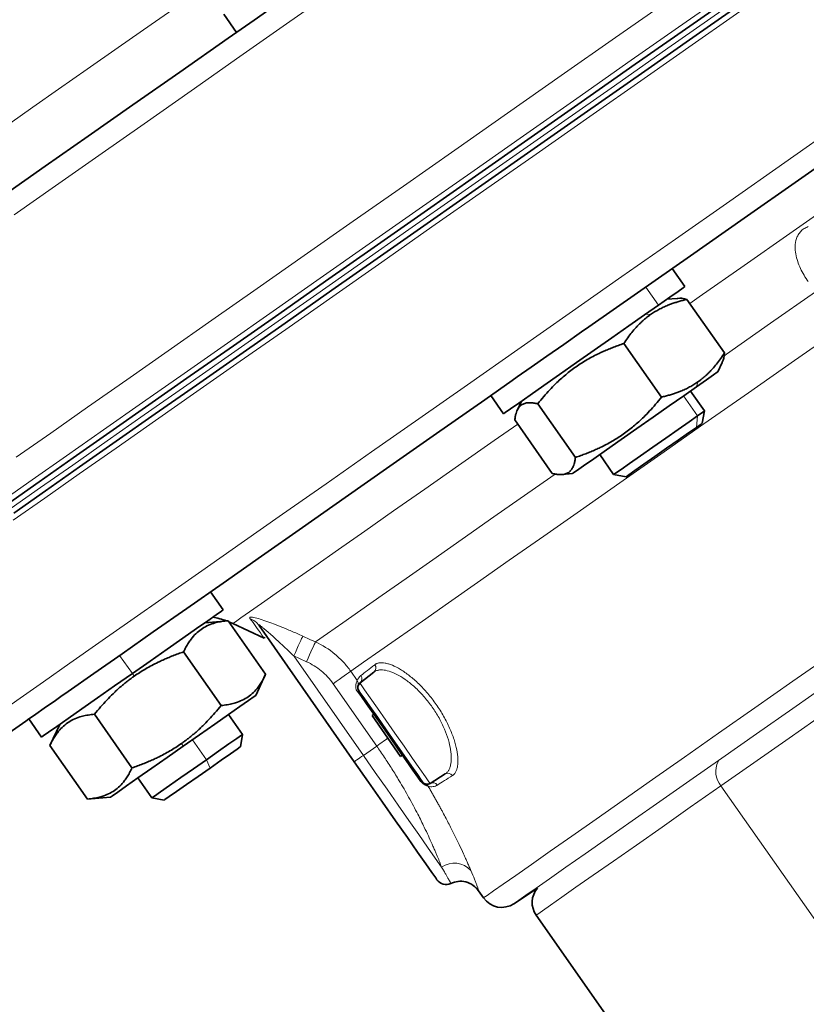
# Model space of a CAD drawing. Units: millimetres. Extents: x 1839 to 3009, y 2481 to 3315.
# Drawn here: x 2644 to 2715, y 3080 to 3169 of the extents above; entities that cross this region are included whole.
import ezdxf

# ---------------------------------------------------------------- set-up
doc = ezdxf.new("R2010")
doc.units = ezdxf.units.MM
doc.layers.get('0').update_dxf_attribs({"linetype": 'CONTINUOUS'})
doc.layers.get('DEFPOINTS').update_dxf_attribs({"linetype": 'CONTINUOUS'})
doc.layers.add('Dim', color=7, linetype='CONTINUOUS')
doc.styles.get("Standard").update_dxf_attribs({"font": 'ISOCP.SHX', "width": 1.2})
doc.dimstyles.new('1$0', dxfattribs={"dimtxt": 2.8, "dimasz": 2.8, "dimexe": 1.25, "dimexo": 0, "dimgap": 1, "dimtad": 1, "dimrnd": 0.01, "dimdsep": 46, "dimtxsty": 'Standard', "dimcen": 0, "dimclrd": 256, "dimclre": 6, "dimclrt": 256, "dimazin": 2, "dimtfac": 0.8, "dimtmove": 0, "dimatfit": 3, "dimfxl": 1, "dimtolj": 1, "dimarcsym": 0})

# ---------------------------------------------------------------- blocks, each defined once
blk = doc.blocks.new('*D21')
at = {"layer": 'DEFPOINTS', "color": 0}
for p in [(2566.886, 3269.918), (2683.253, 3269.918), (2678.727, 2872.74)]:
    blk.add_point(p, dxfattribs=at)
at = {"layer": 'Dim', "color": 6, "lineweight": -2}
for p, q in [((2683.253, 3269.918), (2563.886, 3269.918)), ((2678.727, 2872.74), (2563.886, 2872.74))]:
    blk.add_line(p, q, dxfattribs=at)
at = {"layer": 'Dim', "lineweight": -2}
blk.add_line((2566.886, 2877.74), (2566.886, 3264.918), dxfattribs=at)
at = {"layer": 'Dim'}
for points in [[(2566.052, 3264.918), (2567.719, 3264.918), (2566.886, 3269.918)], [(2566.052, 2877.74), (2567.719, 2877.74), (2566.886, 2872.74)]]:
    blk.add_solid(points, dxfattribs=at)
at = {"layer": 'Dim', "insert": (2561.886, 3071.329), "char_height": 8, "attachment_point": 5, "rotation": 90}
blk.add_mtext('\\A1;397', dxfattribs=at)

msp = doc.modelspace()

# ---------------------------------------------------------------- linework, layer by layer
at = {"color": 7, "linetype": 'Continuous', "lineweight": 35}
for p, q in [((2662.133, 3169.143), (2663.28, 3167.504)), ((2703.753, 3144.571), (2702.606, 3146.21)), ((2703.043, 3143.505), (2702.115, 3143.424)), ((2703.929, 3143.415), (2707.315, 3138.579)), ((2698.244, 3139.434), (2701.63, 3134.598)), ((2706.704, 3136.871), (2707.097, 3137.715)), ((2705.508, 3133.348), (2704.246, 3135.15)), ((2686.223, 3134.738), (2687.37, 3133.1)), ((2689.009, 3134.247), (2688.615, 3133.403)), ((2690.478, 3133.996), (2693.864, 3129.16)), ((2705.312, 3132.234), (2705.508, 3133.348)), ((2688.397, 3132.539), (2691.783, 3127.703)), ((2696.055, 3129.414), (2697.317, 3127.612)), ((2692.669, 3127.613), (2693.597, 3127.694)), ((2697.317, 3127.612), (2698.431, 3127.416)), ((2662.081, 3115.392), (2660.934, 3117.03)), ((2662.53, 3114.428), (2660.443, 3114.245)), ((2662.53, 3114.428), (2665.917, 3109.591)), ((2662.599, 3114.33), (2662.958, 3114.175)), ((2662.958, 3114.175), (2665.779, 3112.86)), ((2673.916, 3101.705), (2665.318, 3113.985)), ((2665.779, 3112.859), (2665.837, 3112.949)), ((2658.511, 3111.613), (2661.897, 3106.776)), ((2665.031, 3107.692), (2665.918, 3109.594)), ((2675.683, 3109.79), (2674.412, 3108.797)), ((2674.325, 3108.096), (2674.243, 3108.038)), ((2650.471, 3105.983), (2653.857, 3101.147)), ((2663.836, 3104.169), (2662.574, 3105.971)), ((2675.513, 3105.876), (2675.677, 3105.99)), ((2675.513, 3105.876), (2678.095, 3102.189)), ((2644.551, 3105.559), (2645.698, 3103.921)), ((2647.336, 3105.068), (2646.448, 3103.163)), ((2663.639, 3103.055), (2663.836, 3104.169)), ((2646.451, 3103.168), (2649.837, 3098.332)), ((2678.095, 3102.189), (2678.258, 3102.304)), ((2682.118, 3100.6), (2680.75, 3099.746)), ((2654.382, 3100.235), (2655.644, 3098.433)), ((2679.979, 3099.847), (2680.061, 3099.904)), ((2649.835, 3098.332), (2651.925, 3098.515)), ((2655.644, 3098.433), (2656.758, 3098.237)), ((2685.118, 3090.067), (2685.575, 3089.414)), ((2688.317, 3088.893), (2690.437, 3090.296)), ((2690.326, 3087.859), (2714.531, 3053.29))]:
    msp.add_line(p, q, dxfattribs=at)
at = {"color": 8, "linetype": 'Continuous', "lineweight": 18}
for p, q in [((2700.207, 3144.53), (2701.354, 3142.891)), ((2700.196, 3142.08), (2700.651, 3142.047)), ((2704.784, 3135.527), (2704.908, 3135.966)), ((2704.872, 3132.903), (2703.61, 3134.705)), ((2704.777, 3131.86), (2704.872, 3132.903)), ((2652.742, 3111.295), (2653.89, 3109.656)), ((2668.457, 3111.246), (2674.736, 3102.279)), ((2653.89, 3109.656), (2654.055, 3109.42)), ((2673.593, 3109.861), (2674.179, 3109.024)), ((2675.936, 3103.12), (2671.998, 3108.744)), ((2658.478, 3103.103), (2658.313, 3103.34)), ((2660.569, 3101.882), (2659.307, 3103.684)), ((2675.936, 3103.12), (2674.736, 3102.279)), ((2660.896, 3101.133), (2660.569, 3101.882)), ((2734.82, 3059.805), (2707.001, 3099.534))]:
    msp.add_line(p, q, dxfattribs=at)
at = {"color": 8, "linetype": 'Continuous', "lineweight": 18, "flags": 128}
for points in [[(2702.065, 3192.263), (2697.079, 3188.772), (2692.11, 3185.292), (2687.175, 3181.836), (2682.289, 3178.416), (2677.471, 3175.042), (2672.736, 3171.726), (2668.1, 3168.48), (2663.58, 3165.315), (2659.189, 3162.241), (2654.943, 3159.268), (2650.857, 3156.407), (2646.944, 3153.667), (2643.218, 3151.058)], [(2712.41, 3177.49), (2707.409, 3173.988), (2702.425, 3170.498), (2697.474, 3167.032), (2692.574, 3163.601), (2687.742, 3160.217), (2682.992, 3156.891), (2678.343, 3153.636), (2673.808, 3150.461), (2669.404, 3147.377), (2665.146, 3144.395), (2661.048, 3141.526), (2657.123, 3138.778), (2653.386, 3136.16), (2649.848, 3133.683), (2646.522, 3131.354), (2643.418, 3129.181)], [(2641.983, 3125.124), (2644.852, 3127.134), (2647.956, 3129.306), (2651.282, 3131.635), (2654.819, 3134.113), (2658.557, 3136.73), (2662.482, 3139.478), (2666.58, 3142.347), (2670.838, 3145.329), (2675.242, 3148.413), (2679.777, 3151.588), (2684.426, 3154.844), (2689.176, 3158.169), (2694.008, 3161.553), (2698.908, 3164.984), (2703.859, 3168.45), (2708.843, 3171.94), (2713.844, 3175.442)], [(2635.849, 3154.401), (2635.994, 3154.502), (2636.428, 3154.806), (2637.15, 3155.312), (2638.156, 3156.016), (2639.441, 3156.916), (2641, 3158.007), (2642.825, 3159.285), (2644.907, 3160.743), (2647.237, 3162.375), (2649.804, 3164.172), (2652.597, 3166.127), (2655.601, 3168.231), (2658.803, 3170.473), (2661.043, 3172.042)], [(2709.99, 3170.302), (2705.006, 3166.812), (2700.055, 3163.346), (2695.155, 3159.915), (2690.323, 3156.531), (2685.573, 3153.205), (2680.924, 3149.949), (2676.389, 3146.774), (2671.985, 3143.691), (2667.727, 3140.709), (2663.629, 3137.839), (2659.704, 3135.091), (2655.967, 3132.474), (2652.429, 3129.997), (2649.103, 3127.668), (2646, 3125.495), (2643.13, 3123.486)], [(2642.96, 3124.587), (2645.615, 3126.447), (2648.507, 3128.472), (2651.626, 3130.656), (2654.962, 3132.992), (2658.503, 3135.471), (2662.237, 3138.086), (2666.15, 3140.826), (2670.23, 3143.683), (2674.463, 3146.646), (2678.833, 3149.706), (2683.325, 3152.852), (2687.925, 3156.073), (2692.616, 3159.357), (2697.382, 3162.695), (2702.207, 3166.073), (2707.075, 3169.481)], [(2641.91, 3106.152), (2643.758, 3107.445), (2645.872, 3108.926), (2648.247, 3110.588), (2650.873, 3112.427), (2653.743, 3114.437), (2656.846, 3116.61), (2660.172, 3118.939), (2663.71, 3121.416), (2667.447, 3124.033), (2671.372, 3126.781), (2675.47, 3129.651), (2679.729, 3132.632), (2684.133, 3135.716), (2688.667, 3138.891), (2693.317, 3142.147), (2698.066, 3145.472), (2702.899, 3148.856), (2707.799, 3152.287), (2712.749, 3155.753), (2717.733, 3159.243), (2722.734, 3162.745)], [(2725.889, 3158.24), (2721.64, 3155.265), (2717.411, 3152.304), (2713.221, 3149.37), (2709.088, 3146.476), (2705.032, 3143.636), (2704.188, 3143.045)], [(2707.244, 3138.306), (2707.488, 3138.478), (2711.459, 3141.258), (2715.515, 3144.098)], [(2717.863, 3140.859), (2713.624, 3137.891), (2709.482, 3134.991), (2705.46, 3132.175), (2701.581, 3129.458), (2697.865, 3126.856), (2694.333, 3124.383), (2691.003, 3122.052), (2687.896, 3119.876), (2685.026, 3117.866), (2682.411, 3116.035), (2680.064, 3114.392), (2677.998, 3112.945), (2676.225, 3111.703), (2674.754, 3110.673), (2673.593, 3109.861)], [(2755.36, 3133.395), (2751.319, 3130.566), (2747.258, 3127.722), (2743.196, 3124.878), (2739.155, 3122.049), (2735.156, 3119.248), (2731.218, 3116.491), (2727.362, 3113.791), (2723.608, 3111.162), (2719.973, 3108.618), (2716.478, 3106.17), (2713.14, 3103.833), (2709.976, 3101.617), (2707.001, 3099.534)], [(2688.656, 3132.169), (2686.533, 3130.683), (2683.308, 3128.424), (2680.277, 3126.302), (2677.454, 3124.325), (2674.852, 3122.503), (2672.483, 3120.844), (2670.357, 3119.356), (2668.485, 3118.045), (2666.875, 3116.918), (2665.534, 3115.979), (2664.469, 3115.233), (2663.684, 3114.683), (2663.182, 3114.332), (2662.967, 3114.181), (2662.958, 3114.175)], [(2670.41, 3112.515), (2671.5, 3113.278), (2672.87, 3114.238), (2674.514, 3115.388), (2676.422, 3116.725), (2678.587, 3118.241), (2680.997, 3119.928), (2683.641, 3121.779), (2686.506, 3123.785), (2689.577, 3125.936), (2692.032, 3127.655)], [(2668.457, 3111.246), (2668.598, 3111.558), (2668.735, 3111.86), (2668.864, 3112.145), (2668.981, 3112.402), (2669.082, 3112.626), (2669.165, 3112.809), (2669.227, 3112.946), (2669.266, 3113.033)], [(2669.266, 3113.033), (2669.907, 3112.743), (2670.41, 3112.515)], [(2669.601, 3110.728), (2669.742, 3111.039), (2669.879, 3111.342), (2670.007, 3111.626), (2670.124, 3111.884), (2670.225, 3112.107), (2670.308, 3112.291), (2670.37, 3112.428), (2670.41, 3112.515)], [(2669.601, 3110.728), (2668.96, 3111.018), (2668.457, 3111.246)], [(2685.575, 3089.414), (2685.611, 3089.439), (2685.9, 3089.642), (2686.477, 3090.046), (2687.339, 3090.649), (2688.482, 3091.449), (2689.9, 3092.442), (2691.586, 3093.622), (2693.532, 3094.985), (2695.728, 3096.523), (2698.165, 3098.229), (2700.829, 3100.095), (2703.709, 3102.111), (2706.789, 3104.268), (2710.056, 3106.556), (2713.493, 3108.962), (2717.082, 3111.475)], [(2673.593, 3109.861), (2673.508, 3109.802), (2673.381, 3109.713), (2673.216, 3109.597), (2673.016, 3109.457), (2672.787, 3109.297), (2672.537, 3109.121), (2672.271, 3108.935), (2671.998, 3108.744)], [(2674.412, 3108.797), (2674.52, 3108.643), (2674.837, 3108.191), (2675.34, 3107.472), (2675.997, 3106.534), (2676.761, 3105.443), (2677.581, 3104.272), (2678.401, 3103.1), (2679.166, 3102.009), (2679.822, 3101.071), (2680.326, 3100.352), (2680.642, 3099.9), (2680.75, 3099.746)], [(2716.92, 3108.921), (2713.474, 3106.508), (2710.191, 3104.209), (2707.087, 3102.036), (2704.177, 3099.998), (2701.476, 3098.107), (2698.998, 3096.372), (2696.754, 3094.801), (2694.756, 3093.402), (2693.014, 3092.182), (2691.536, 3091.147), (2690.331, 3090.303), (2689.403, 3089.653), (2688.758, 3089.202), (2688.398, 3088.95), (2688.317, 3088.893)], [(2674.311, 3108.116), (2674.308, 3108.115), (2674.302, 3108.111), (2674.292, 3108.103), (2674.277, 3108.093), (2674.259, 3108.08), (2674.237, 3108.065), (2674.212, 3108.047), (2674.183, 3108.027)], [(2675.936, 3103.12), (2676.092, 3103.229), (2676.246, 3103.337), (2676.397, 3103.443), (2676.545, 3103.546), (2676.686, 3103.645), (2676.821, 3103.739), (2676.947, 3103.828)], [(2674.736, 3102.279), (2674.576, 3102.167), (2674.422, 3102.06), (2674.281, 3101.96), (2674.156, 3101.873), (2674.055, 3101.802), (2673.979, 3101.749), (2673.932, 3101.716), (2673.916, 3101.705)], [(2674.736, 3102.279), (2675.811, 3100.743), (2676.867, 3099.235), (2677.885, 3097.782), (2678.846, 3096.409), (2679.733, 3095.143), (2680.529, 3094.005), (2681.222, 3093.016), (2681.797, 3092.194)], [(2707.001, 3099.534), (2704.232, 3097.595), (2701.682, 3095.81), (2699.364, 3094.187), (2697.29, 3092.735), (2695.471, 3091.461), (2693.916, 3090.372), (2692.633, 3089.473), (2691.628, 3088.77), (2690.906, 3088.264), (2690.472, 3087.96), (2690.326, 3087.859)]]:
    msp.add_lwpolyline(points, dxfattribs=at)
at = {"color": 7, "linetype": 'Continuous', "lineweight": 35, "flags": 128}
for points in [[(2714.131, 3175.032), (2709.153, 3171.547), (2704.193, 3168.074), (2699.266, 3164.624), (2694.39, 3161.209), (2689.58, 3157.842), (2684.853, 3154.532), (2680.226, 3151.292), (2675.713, 3148.132), (2671.33, 3145.063), (2667.092, 3142.095), (2663.013, 3139.239), (2659.107, 3136.504), (2655.387, 3133.9), (2651.866, 3131.434), (2648.556, 3129.117), (2645.468, 3126.954), (2642.612, 3124.954)], [(2672.709, 3174.106), (2671.472, 3173.24), (2669.873, 3172.121), (2668.337, 3171.045), (2666.921, 3170.053), (2665.679, 3169.184), (2664.871, 3168.618)], [(2643.185, 3124.135), (2646.041, 3126.135), (2649.13, 3128.297), (2652.44, 3130.615), (2655.961, 3133.081), (2659.681, 3135.685), (2663.587, 3138.42), (2667.665, 3141.276), (2671.903, 3144.244), (2676.286, 3147.313), (2680.799, 3150.473), (2685.427, 3153.713), (2690.153, 3157.023), (2694.963, 3160.39), (2699.84, 3163.805), (2704.766, 3167.255), (2709.727, 3170.728)], [(2624.948, 3140.664), (2624.999, 3140.7), (2627.276, 3142.294), (2629.811, 3144.069), (2632.596, 3146.019), (2635.621, 3148.137), (2638.875, 3150.416), (2642.348, 3152.847), (2646.026, 3155.423), (2649.897, 3158.133), (2653.948, 3160.97), (2658.163, 3163.921), (2662.529, 3166.978), (2664.871, 3168.618)], [(2723.881, 3161.107), (2718.93, 3157.64), (2713.995, 3154.184), (2709.095, 3150.753), (2704.245, 3147.357), (2699.463, 3144.009), (2695.077, 3140.938)], [(2703.753, 3144.571), (2703.596, 3144.461), (2703.13, 3144.135), (2702.373, 3143.605), (2701.354, 3142.891)], [(2701.354, 3142.891), (2700.113, 3142.022), (2698.697, 3141.031), (2697.16, 3139.955), (2695.562, 3138.836), (2693.964, 3137.717), (2692.427, 3136.641), (2691.011, 3135.649), (2689.77, 3134.78), (2688.751, 3134.066), (2687.994, 3133.536), (2687.528, 3133.21), (2687.37, 3133.1)], [(2695.077, 3140.938), (2694.415, 3140.474), (2692.817, 3139.355), (2691.28, 3138.279), (2689.864, 3137.287), (2688.622, 3136.418), (2688.173, 3136.103)], [(2706.704, 3136.871), (2706.662, 3136.842), (2706.336, 3136.613), (2705.699, 3136.168), (2704.784, 3135.527)], [(2688.173, 3136.103), (2685.687, 3134.363), (2681.338, 3131.318), (2677.135, 3128.375), (2673.094, 3125.545), (2669.227, 3122.837), (2665.549, 3120.262), (2662.072, 3117.827), (2658.808, 3115.542), (2655.768, 3113.413), (2652.964, 3111.449), (2650.403, 3109.657), (2648.096, 3108.041), (2647.438, 3107.58)], [(2704.784, 3135.527), (2703.637, 3134.724), (2702.315, 3133.798), (2700.884, 3132.796), (2699.417, 3131.769), (2697.986, 3130.767), (2696.664, 3129.841), (2695.517, 3129.038), (2694.602, 3128.397), (2693.965, 3127.951), (2693.638, 3127.723), (2693.597, 3127.694)], [(2704.872, 3132.903), (2705.35, 3133.237), (2705.508, 3133.348)], [(2697.317, 3127.612), (2697.317, 3127.612), (2697.49, 3127.734), (2697.981, 3128.078), (2698.75, 3128.616), (2699.735, 3129.306), (2700.856, 3130.091), (2702.022, 3130.907), (2703.138, 3131.689), (2704.115, 3132.372), (2704.872, 3132.903)], [(2704.777, 3131.86), (2704.066, 3131.362), (2703.14, 3130.714), (2702.09, 3129.978), (2701.018, 3129.228), (2700.03, 3128.536), (2699.222, 3127.97), (2698.673, 3127.586), (2698.438, 3127.421), (2698.431, 3127.416)], [(2705.312, 3132.234), (2705.204, 3132.159), (2704.777, 3131.86)], [(2662.081, 3115.392), (2661.924, 3115.282), (2661.458, 3114.956), (2660.701, 3114.425), (2659.682, 3113.712), (2658.44, 3112.843), (2657.024, 3111.851), (2655.488, 3110.775), (2653.89, 3109.656)], [(2653.89, 3109.656), (2652.291, 3108.537), (2650.755, 3107.461), (2649.339, 3106.47), (2648.097, 3105.601), (2647.079, 3104.887), (2646.322, 3104.357), (2645.855, 3104.031), (2645.698, 3103.921)], [(2647.438, 3107.58), (2646.95, 3107.239), (2645.931, 3106.526), (2645.174, 3105.996), (2644.708, 3105.669), (2644.551, 3105.559)], [(2665.031, 3107.692), (2664.867, 3107.577), (2664.382, 3107.237), (2663.602, 3106.691), (2662.564, 3105.964), (2661.321, 3105.094), (2659.936, 3104.124), (2658.478, 3103.103)], [(2677.111, 3103.942), (2676.337, 3105.047), (2675.621, 3106.07), (2675.015, 3106.936), (2674.565, 3107.579), (2674.303, 3107.952), (2674.243, 3108.038)], [(2680.076, 3099.883), (2679.959, 3100.05), (2679.618, 3100.537), (2679.081, 3101.304), (2678.391, 3102.29), (2677.603, 3103.414), (2676.783, 3104.586), (2675.996, 3105.71), (2675.305, 3106.696), (2674.768, 3107.463), (2674.427, 3107.95), (2674.311, 3108.116)], [(2644.551, 3105.559), (2644.273, 3105.364), (2642.77, 3104.312), (2641.546, 3103.455), (2640.606, 3102.797), (2639.954, 3102.34), (2639.591, 3102.086), (2639.509, 3102.028)], [(2660.569, 3101.882), (2661.666, 3102.649), (2662.606, 3103.308), (2663.314, 3103.804), (2663.733, 3104.097), (2663.836, 3104.169)], [(2679.979, 3099.847), (2679.919, 3099.932), (2679.658, 3100.306), (2679.207, 3100.949), (2678.601, 3101.814), (2677.885, 3102.837), (2677.111, 3103.942)], [(2658.478, 3103.103), (2657.02, 3102.082), (2655.635, 3101.112), (2654.392, 3100.242), (2653.355, 3099.516), (2652.574, 3098.969), (2652.089, 3098.63), (2651.925, 3098.515)], [(2663.639, 3103.055), (2663.618, 3103.04), (2663.334, 3102.841), (2662.743, 3102.427), (2661.903, 3101.839), (2660.896, 3101.133)], [(2655.644, 3098.433), (2655.652, 3098.438), (2655.888, 3098.604), (2656.436, 3098.988), (2657.252, 3099.559), (2658.269, 3100.271), (2659.406, 3101.067), (2660.569, 3101.882)], [(2681.373, 3091.056), (2681.26, 3091.218), (2680.923, 3091.699), (2680.374, 3092.483), (2679.628, 3093.548), (2678.709, 3094.86), (2677.645, 3096.381), (2676.467, 3098.063), (2675.211, 3099.856), (2673.916, 3101.705)], [(2660.896, 3101.133), (2659.82, 3100.381), (2658.782, 3099.654), (2657.883, 3099.024), (2657.21, 3098.553), (2656.83, 3098.287), (2656.758, 3098.237)]]:
    msp.add_lwpolyline(points, dxfattribs=at)
at = {"color": 7, "linetype": 'Continuous', "lineweight": 35}
for centre, radius, start, end in [((2660, 3107.831), 7, 70.13612, 80.58469), ((2674.72, 3108.403), 0.5, 128, 215), ((2680.485, 3100.17), 0.5, 215, 302), ((2682.192, 3091.63), 1, 215, 295.53591), ((2691.965, 3089.006), 2, 139.82012, 215), ((2687.213, 3090.561), 2, 215, 303.5)]:
    msp.add_arc(centre, radius, start, end, dxfattribs=at)
at = {"color": 8, "linetype": 'Continuous', "lineweight": 18}
for centre, radius, start, end in [((2663.807, 3112.923), 1.847, 35.08829, 67.87671), ((2675.374, 3110.164), 0.485, 309.58017, 36.87112), ((2674.104, 3109.179), 0.491, 308.93069, 36.12907), ((2673.802, 3108.734), 0.476, 340.40579, 37.57356), ((2708.462, 3100.807), 1.938, 151.82453, 221.05245), ((2682.363, 3100.182), 0.485, 33.13381, 120.41684), ((2680.047, 3099.859), 0.0375, 39.50546, 84.43026), ((2680.186, 3099.266), 0.452, 31.16541, 71.54405), ((2681.003, 3099.325), 0.491, 33.874, 121.06756), ((2682.943, 3090.536), 2.015, 42.30061, 124.65886), ((2683.485, 3088.923), 2, 34.99555, 115.53428)]:
    msp.add_arc(centre, radius, start, end, dxfattribs=at)
for points, knots in [([(2714.868, 3145.017), (2714.598, 3145.399), (2714.364, 3145.796), (2714.076, 3146.416), (2713.991, 3146.627), (2713.847, 3147.061), (2713.788, 3147.284), (2713.709, 3147.739), (2713.688, 3147.971), (2713.702, 3148.439), (2713.735, 3148.672), (2713.853, 3149.019), (2713.903, 3149.132), (2714.028, 3149.349), (2714.105, 3149.454), (2714.283, 3149.642), (2714.384, 3149.727), (2714.613, 3149.874), (2714.736, 3149.934), (2714.866, 3149.98)], [0, 0, 0, 0, 0.25, 0.25, 0.375, 0.375, 0.5, 0.5, 0.625, 0.625, 0.75, 0.75, 0.8125, 0.8125, 0.875, 0.875, 0.9375, 0.9375, 1, 1, 1, 1]), ([(2664.502, 3114.634), (2664.496, 3114.644), (2664.483, 3114.663), (2664.475, 3114.688), (2664.474, 3114.708), (2664.481, 3114.725), (2664.498, 3114.739), (2664.522, 3114.748), (2664.581, 3114.758), (2664.715, 3114.75), (2665.047, 3114.682), (2665.579, 3114.524), (2666.272, 3114.281), (2667.005, 3114), (2667.665, 3113.731), (2668.256, 3113.481), (2668.758, 3113.262), (2669.095, 3113.11), (2669.266, 3113.033)], [0, 0, 0, 0, 0.018507, 0.036658, 0.054552, 0.072294, 0.089991, 0.107752, 0.125685, 0.186054, 0.250961, 0.375892, 0.500988, 0.620464, 0.750053, 0.831394, 0.914633, 1, 1, 1, 1]), ([(2665.779, 3112.86), (2665.721, 3112.941), (2665.605, 3113.102), (2664.87, 3114.124), (2664.502, 3114.634)], [0, 0, 0, 0, 0.500142, 1, 1, 1, 1]), ([(2668.457, 3111.246), (2668.342, 3111.355), (2668.122, 3111.567), (2667.802, 3111.869), (2667.507, 3112.147), (2667.237, 3112.399), (2666.992, 3112.626), (2666.68, 3112.912), (2666.323, 3113.234), (2665.997, 3113.521), (2665.792, 3113.696), (2665.679, 3113.791), (2665.58, 3113.871), (2665.483, 3113.947), (2665.394, 3114.013), (2665.319, 3114.061), (2665.278, 3114.073), (2665.279, 3114.045), (2665.304, 3114.006), (2665.318, 3113.985)], [0, 0, 0, 0, 0.101965, 0.196371, 0.283222, 0.362522, 0.434279, 0.498502, 0.636225, 0.746533, 0.783698, 0.816952, 0.846375, 0.872083, 0.905492, 0.931792, 0.95348, 0.974749, 1, 1, 1, 1]), ([(2673.593, 3109.861), (2673.391, 3110.15), (2673.171, 3110.423), (2672.695, 3110.939), (2672.439, 3111.183), (2671.633, 3111.853), (2671.046, 3112.222), (2670.41, 3112.515)], [0, 0, 0, 0, 0.25, 0.25, 0.5, 0.5, 1, 1, 1, 1]), ([(2669.601, 3110.728), (2670.082, 3110.51), (2670.525, 3110.234), (2671.132, 3109.734), (2671.324, 3109.551), (2671.681, 3109.165), (2671.846, 3108.96), (2671.998, 3108.744)], [0, 0, 0, 0, 0.5, 0.5, 0.75, 0.75, 1, 1, 1, 1]), ([(2675.762, 3110.455), (2675.784, 3110.471), (2675.829, 3110.504), (2675.904, 3110.544), (2675.985, 3110.577), (2676.071, 3110.603), (2676.209, 3110.631), (2676.41, 3110.642), (2676.694, 3110.611), (2677.007, 3110.534), (2677.458, 3110.37), (2678.08, 3110.05), (2678.89, 3109.488), (2679.728, 3108.755), (2680.554, 3107.873), (2681.324, 3106.875), (2681.995, 3105.811), (2682.538, 3104.735), (2682.935, 3103.702), (2683.184, 3102.753), (2683.27, 3102.062), (2683.269, 3101.584), (2683.234, 3101.265), (2683.166, 3100.989), (2683.077, 3100.783), (2682.979, 3100.634), (2682.882, 3100.526), (2682.807, 3100.474), (2682.769, 3100.447)], [0, 0, 0, 0, 0.012593, 0.025172, 0.037754, 0.050356, 0.062996, 0.094187, 0.125374, 0.156787, 0.188104, 0.2505, 0.313115, 0.375758, 0.438148, 0.500692, 0.563241, 0.625396, 0.687972, 0.750097, 0.812656, 0.843767, 0.874978, 0.906255, 0.93754, 0.958404, 0.979198, 1, 1, 1, 1]), ([(2682.118, 3100.6), (2682.143, 3100.617), (2682.196, 3100.653), (2682.271, 3100.721), (2682.346, 3100.806), (2682.411, 3100.899), (2682.471, 3101.007), (2682.539, 3101.16), (2682.632, 3101.472), (2682.688, 3102.005), (2682.625, 3102.78), (2682.424, 3103.668), (2682.077, 3104.64), (2681.586, 3105.645), (2680.972, 3106.63), (2680.257, 3107.547), (2679.48, 3108.356), (2678.682, 3109.02), (2677.915, 3109.516), (2677.205, 3109.843), (2676.683, 3109.975), (2676.357, 3109.994), (2676.19, 3109.983), (2676.053, 3109.962), (2675.921, 3109.925), (2675.789, 3109.865), (2675.717, 3109.814), (2675.683, 3109.79)], [0, 0, 0, 0, 0.013819, 0.028837, 0.045056, 0.062479, 0.075629, 0.093694, 0.125054, 0.187335, 0.249898, 0.312034, 0.374612, 0.438054, 0.499294, 0.56067, 0.624219, 0.686866, 0.7495, 0.81191, 0.87459, 0.905754, 0.923963, 0.937003, 0.960184, 0.98118, 1, 1, 1, 1]), ([(2674.183, 3108.027), (2674.17, 3108.049), (2674.142, 3108.091), (2674.109, 3108.158), (2674.082, 3108.228), (2674.062, 3108.3), (2674.044, 3108.403), (2674.039, 3108.537), (2674.058, 3108.69), (2674.095, 3108.829), (2674.142, 3108.949), (2674.166, 3108.998), (2674.179, 3109.024)], [0, 0, 0, 0, 0.049015, 0.097681, 0.146901, 0.197548, 0.250424, 0.369507, 0.49997, 0.648531, 0.814305, 1, 1, 1, 1]), ([(2681.797, 3092.194), (2681.777, 3092.247), (2681.734, 3092.358), (2681.661, 3092.543), (2681.577, 3092.754), (2681.479, 3092.994), (2681.367, 3093.265), (2681.239, 3093.569), (2681.093, 3093.908), (2680.782, 3094.615), (2680.319, 3095.616), (2679.61, 3097.05), (2678.858, 3098.459), (2678.161, 3099.67), (2677.644, 3100.522), (2677.313, 3101.052), (2676.976, 3101.578), (2676.635, 3102.098), (2676.289, 3102.613), (2676.053, 3102.951), (2675.936, 3103.12)], [0, 0, 0, 0, 0.0227945, 0.0480211, 0.07568, 0.1057715, 0.1382957, 0.1732524, 0.2106419, 0.2504642, 0.3971005, 0.5004924, 0.6313033, 0.7503928, 0.7929001, 0.8350379, 0.8768113, 0.9182258, 0.9592868, 1, 1, 1, 1]), ([(2680.572, 3099.5), (2680.559, 3099.505), (2680.533, 3099.515), (2680.485, 3099.532), (2680.434, 3099.552), (2680.379, 3099.575), (2680.312, 3099.606), (2680.231, 3099.649), (2680.137, 3099.712), (2680.043, 3099.79), (2679.992, 3099.853), (2679.966, 3099.885)], [0, 0, 0, 0, 0.112807, 0.219031, 0.318783, 0.412367, 0.50032, 0.629554, 0.750342, 0.87552, 1, 1, 1, 1]), ([(2681.411, 3099.599), (2681.295, 3099.527), (2681.168, 3099.48), (2680.962, 3099.449), (2680.89, 3099.446), (2680.739, 3099.457), (2680.66, 3099.471), (2680.572, 3099.5)], [0, 0, 0, 0, 0.5, 0.5, 0.75, 0.75, 1, 1, 1, 1]), ([(2680.572, 3099.5), (2680.636, 3099.391), (2680.764, 3099.172), (2680.951, 3098.847), (2681.135, 3098.524), (2681.315, 3098.204), (2681.491, 3097.887), (2681.664, 3097.572), (2681.974, 3097), (2682.403, 3096.189), (2682.914, 3095.179), (2683.373, 3094.236), (2683.713, 3093.511), (2683.959, 3092.97), (2684.132, 3092.586), (2684.291, 3092.224), (2684.386, 3092.003), (2684.434, 3091.892)], [0, 0, 0, 0, 0.0356662, 0.0712829, 0.1068727, 0.1424579, 0.1780611, 0.2137047, 0.2494112, 0.374647, 0.4998476, 0.624457, 0.7488618, 0.8118426, 0.8746076, 0.937284, 1, 1, 1, 1]), ([(2682.623, 3090.728), (2682.623, 3090.729), (2682.624, 3090.731), (2682.618, 3090.745), (2682.607, 3090.768), (2682.591, 3090.799), (2682.569, 3090.841), (2682.542, 3090.892), (2682.508, 3090.954), (2682.468, 3091.026), (2682.422, 3091.108), (2682.369, 3091.202), (2682.31, 3091.308), (2682.243, 3091.425), (2682.169, 3091.553), (2682.088, 3091.694), (2681.999, 3091.848), (2681.903, 3092.013), (2681.833, 3092.133), (2681.797, 3092.194)], [0, 0, 0, 0, 0.053255, 0.107202, 0.161844, 0.21718, 0.273211, 0.329939, 0.387363, 0.445485, 0.504304, 0.563822, 0.624038, 0.684953, 0.746567, 0.808879, 0.871889, 0.935596, 1, 1, 1, 1]), ([(2684.434, 3091.892), (2684.56, 3091.597), (2684.668, 3091.336), (2684.805, 3090.996), (2684.846, 3090.892), (2684.919, 3090.702), (2684.952, 3090.616), (2685.093, 3090.236), (2685.14, 3090.078), (2685.124, 3090.07)], [0, 0, 0, 0, 0.25, 0.25, 0.375, 0.375, 0.5, 0.5, 1, 1, 1, 1])]:
    msp.add_open_spline(points, degree=3, knots=knots, dxfattribs=at)
at = {"color": 7, "linetype": 'Continuous', "lineweight": 35}
for points, knots in [([(2703.929, 3143.415), (2703.805, 3143.386), (2703.56, 3143.328), (2703.202, 3143.23), (2702.859, 3143.125), (2702.529, 3143.012), (2702.173, 3142.875), (2701.794, 3142.71), (2701.394, 3142.508), (2701.012, 3142.29), (2700.771, 3142.127), (2700.651, 3142.047)], [0, 0, 0, 0, 0.104794, 0.206931, 0.306463, 0.403448, 0.497946, 0.626101, 0.75236, 0.876924, 1, 1, 1, 1]), ([(2703.044, 3143.493), (2703.061, 3143.498), (2703.29, 3143.575), (2703.622, 3143.492), (2703.929, 3143.415)], [0, 0, 0, 0, 0.074188, 1, 1, 1, 1]), ([(2700.651, 3142.047), (2700.584, 3141.999), (2700.451, 3141.904), (2700.256, 3141.751), (2700.064, 3141.592), (2699.876, 3141.425), (2699.692, 3141.25), (2699.511, 3141.068), (2699.264, 3140.803), (2698.955, 3140.438), (2698.59, 3139.957), (2698.361, 3139.611), (2698.244, 3139.434)], [0, 0, 0, 0, 0.069652, 0.139758, 0.210359, 0.281491, 0.353192, 0.425499, 0.498447, 0.658375, 0.825469, 1, 1, 1, 1]), ([(2698.244, 3139.434), (2698.084, 3139.38), (2697.767, 3139.273), (2697.304, 3139.101), (2696.857, 3138.923), (2696.426, 3138.739), (2695.777, 3138.441), (2694.932, 3137.998), (2693.921, 3137.356), (2692.969, 3136.625), (2692.183, 3135.911), (2691.534, 3135.241), (2690.999, 3134.641), (2690.654, 3134.214), (2690.478, 3133.996)], [0, 0, 0, 0, 0.052557, 0.103777, 0.153689, 0.202319, 0.249701, 0.376043, 0.499065, 0.622664, 0.749695, 0.829514, 0.912904, 1, 1, 1, 1]), ([(2704.908, 3135.966), (2704.975, 3136.014), (2705.11, 3136.11), (2705.306, 3136.264), (2705.499, 3136.424), (2705.688, 3136.593), (2705.873, 3136.769), (2706.055, 3136.953), (2706.302, 3137.218), (2706.609, 3137.582), (2706.971, 3138.059), (2707.199, 3138.403), (2707.315, 3138.579)], [0, 0, 0, 0, 0.070136, 0.140737, 0.211843, 0.283492, 0.355723, 0.428572, 0.502075, 0.660884, 0.826771, 1, 1, 1, 1]), ([(2707.315, 3138.579), (2707.283, 3138.265), (2707.247, 3137.925), (2707.097, 3137.735), (2707.085, 3137.72)], [0, 0, 0, 0, 0.923553, 1, 1, 1, 1]), ([(2701.63, 3134.598), (2701.755, 3134.627), (2702.002, 3134.685), (2702.362, 3134.784), (2702.708, 3134.891), (2703.04, 3135.005), (2703.396, 3135.142), (2703.774, 3135.307), (2704.17, 3135.507), (2704.55, 3135.724), (2704.789, 3135.886), (2704.908, 3135.966)], [0, 0, 0, 0, 0.105589, 0.208485, 0.308741, 0.406417, 0.501575, 0.628767, 0.754104, 0.877781, 1, 1, 1, 1]), ([(2690.478, 3133.996), (2690.415, 3134.01), (2690.291, 3134.038), (2690.114, 3134.067), (2689.948, 3134.086), (2689.792, 3134.094), (2689.564, 3134.091), (2689.287, 3134.045), (2688.993, 3133.905), (2688.76, 3133.678), (2688.606, 3133.406), (2688.506, 3133.121), (2688.44, 3132.849), (2688.411, 3132.644), (2688.397, 3132.539)], [0, 0, 0, 0, 0.052557, 0.103777, 0.153689, 0.202319, 0.249701, 0.376043, 0.499065, 0.622664, 0.749695, 0.829514, 0.912904, 1, 1, 1, 1]), ([(2693.864, 3129.16), (2694.024, 3129.214), (2694.341, 3129.321), (2694.804, 3129.493), (2695.251, 3129.671), (2695.682, 3129.855), (2696.331, 3130.153), (2697.176, 3130.596), (2698.187, 3131.239), (2699.139, 3131.969), (2699.925, 3132.683), (2700.574, 3133.353), (2701.109, 3133.953), (2701.454, 3134.38), (2701.63, 3134.598)], [0, 0, 0, 0, 0.052557, 0.103777, 0.153689, 0.202319, 0.249701, 0.376043, 0.499065, 0.622664, 0.749695, 0.829514, 0.912904, 1, 1, 1, 1]), ([(2691.783, 3127.703), (2691.846, 3127.689), (2691.97, 3127.662), (2692.147, 3127.633), (2692.313, 3127.614), (2692.469, 3127.605), (2692.697, 3127.608), (2692.974, 3127.654), (2693.268, 3127.794), (2693.501, 3128.021), (2693.655, 3128.293), (2693.755, 3128.579), (2693.821, 3128.85), (2693.85, 3129.055), (2693.864, 3129.16)], [0, 0, 0, 0, 0.052557, 0.103777, 0.153689, 0.202319, 0.249701, 0.376043, 0.499065, 0.622664, 0.749695, 0.829514, 0.912904, 1, 1, 1, 1]), ([(2662.53, 3114.428), (2662.434, 3114.418), (2662.245, 3114.4), (2661.971, 3114.36), (2661.708, 3114.312), (2661.458, 3114.255), (2661.087, 3114.151), (2660.616, 3113.97), (2660.078, 3113.659), (2659.6, 3113.26), (2659.23, 3112.837), (2658.943, 3112.42), (2658.717, 3112.037), (2658.58, 3111.756), (2658.511, 3111.613)], [0, 0, 0, 0, 0.052557, 0.103777, 0.153689, 0.202319, 0.249701, 0.376043, 0.499065, 0.622664, 0.749695, 0.829514, 0.912904, 1, 1, 1, 1]), ([(2658.511, 3111.613), (2658.346, 3111.555), (2658.022, 3111.442), (2657.546, 3111.261), (2657.086, 3111.075), (2656.643, 3110.882), (2656.162, 3110.658), (2655.645, 3110.396), (2655.095, 3110.089), (2654.564, 3109.767), (2654.224, 3109.535), (2654.055, 3109.42)], [0, 0, 0, 0, 0.104794, 0.206931, 0.306463, 0.403448, 0.497946, 0.626101, 0.75236, 0.876924, 1, 1, 1, 1]), ([(2654.055, 3109.42), (2653.961, 3109.353), (2653.772, 3109.218), (2653.493, 3109.008), (2653.217, 3108.789), (2652.944, 3108.563), (2652.675, 3108.328), (2652.408, 3108.086), (2652.041, 3107.737), (2651.575, 3107.262), (2651.016, 3106.645), (2650.655, 3106.207), (2650.471, 3105.983)], [0, 0, 0, 0, 0.0696515, 0.1397581, 0.2103585, 0.2814909, 0.3531924, 0.4254994, 0.4984472, 0.6583749, 0.8254687, 1, 1, 1, 1]), ([(2661.897, 3106.776), (2661.993, 3106.786), (2662.183, 3106.804), (2662.457, 3106.844), (2662.719, 3106.892), (2662.969, 3106.949), (2663.341, 3107.053), (2663.811, 3107.234), (2664.349, 3107.545), (2664.828, 3107.944), (2665.197, 3108.367), (2665.484, 3108.783), (2665.711, 3109.167), (2665.847, 3109.448), (2665.917, 3109.591)], [0, 0, 0, 0, 0.052557, 0.103777, 0.153689, 0.202319, 0.249701, 0.376043, 0.499065, 0.622664, 0.749695, 0.829514, 0.912904, 1, 1, 1, 1]), ([(2658.313, 3103.34), (2658.408, 3103.407), (2658.598, 3103.542), (2658.879, 3103.755), (2659.156, 3103.975), (2659.431, 3104.203), (2659.702, 3104.44), (2659.971, 3104.684), (2660.338, 3105.034), (2660.801, 3105.506), (2661.356, 3106.119), (2661.714, 3106.554), (2661.897, 3106.776)], [0, 0, 0, 0, 0.070136, 0.140737, 0.211843, 0.283492, 0.355723, 0.428572, 0.502075, 0.660884, 0.826771, 1, 1, 1, 1]), ([(2650.471, 3105.983), (2650.375, 3105.974), (2650.185, 3105.955), (2649.911, 3105.916), (2649.648, 3105.868), (2649.398, 3105.811), (2649.027, 3105.707), (2648.556, 3105.526), (2648.018, 3105.214), (2647.54, 3104.815), (2647.17, 3104.392), (2646.883, 3103.976), (2646.657, 3103.592), (2646.52, 3103.312), (2646.451, 3103.168)], [0, 0, 0, 0, 0.052557, 0.103777, 0.153689, 0.202319, 0.249701, 0.376043, 0.499065, 0.622664, 0.749695, 0.829514, 0.912904, 1, 1, 1, 1]), ([(2653.857, 3101.147), (2654.023, 3101.204), (2654.35, 3101.319), (2654.829, 3101.501), (2655.292, 3101.689), (2655.738, 3101.884), (2656.22, 3102.109), (2656.735, 3102.37), (2657.28, 3102.675), (2657.807, 3102.995), (2658.145, 3103.225), (2658.313, 3103.34)], [0, 0, 0, 0, 0.105589, 0.208485, 0.308741, 0.406417, 0.501575, 0.628767, 0.754104, 0.877781, 1, 1, 1, 1]), ([(2649.837, 3098.332), (2649.933, 3098.341), (2650.123, 3098.36), (2650.397, 3098.399), (2650.659, 3098.447), (2650.909, 3098.505), (2651.281, 3098.608), (2651.751, 3098.789), (2652.29, 3099.101), (2652.768, 3099.5), (2653.137, 3099.923), (2653.425, 3100.339), (2653.651, 3100.723), (2653.787, 3101.003), (2653.857, 3101.147)], [0, 0, 0, 0, 0.0525567, 0.1037773, 0.1536886, 0.2023193, 0.2497005, 0.3760434, 0.4990648, 0.6226642, 0.7496946, 0.829514, 0.9129042, 1, 1, 1, 1]), ([(2682.621, 3090.727), (2682.836, 3090.804), (2683.278, 3090.963), (2684, 3090.892), (2684.663, 3090.597), (2684.969, 3090.24), (2685.118, 3090.067)], [0, 0, 0, 0, 0.242148, 0.5, 0.757855, 1, 1, 1, 1]), ([(2682.621, 3090.727), (2682.621, 3090.727), (2682.621, 3090.726), (2682.622, 3090.727), (2682.623, 3090.728)], [0, 0, 0, 0, 0.119946, 1, 1, 1, 1])]:
    msp.add_open_spline(points, degree=3, knots=knots, dxfattribs=at)
at = {"color": 8, "linetype": 'Continuous', "lineweight": 18}
for points in [[(2674.5, 3109.468), (2674.869, 3109.757), (2675.29, 3110.086), (2675.762, 3110.455)], [(2674.179, 3109.024), (2674.246, 3109.21), (2674.355, 3109.355), (2674.5, 3109.468)], [(2682.769, 3100.447), (2682.261, 3100.13), (2681.808, 3099.847), (2681.411, 3099.599)], [(2685.124, 3090.07), (2685.119, 3090.068), (2685.117, 3090.067), (2685.118, 3090.067)]]:
    msp.add_open_spline(points, degree=3, dxfattribs=at)

# ---------------------------------------------------------------- dimensions: what is measured, and where the dimension line sits
at = {"layer": 'Dim'}
dim = msp.add_linear_dim(base=(2566.886, 3269.918), p1=(2678.727, 2872.74), p2=(2683.253, 3269.918), angle=90, dimstyle='1$0', override={"dimtxt": 8, "dimasz": 5, "dimexe": 3, "dimdec": 0}, dxfattribs=at)
dim.commit()
dim.dimension.update_dxf_attribs({"geometry": '*D21', "text_midpoint": (2561.886, 3071.329)})

doc.saveas('drawing.dxf')
